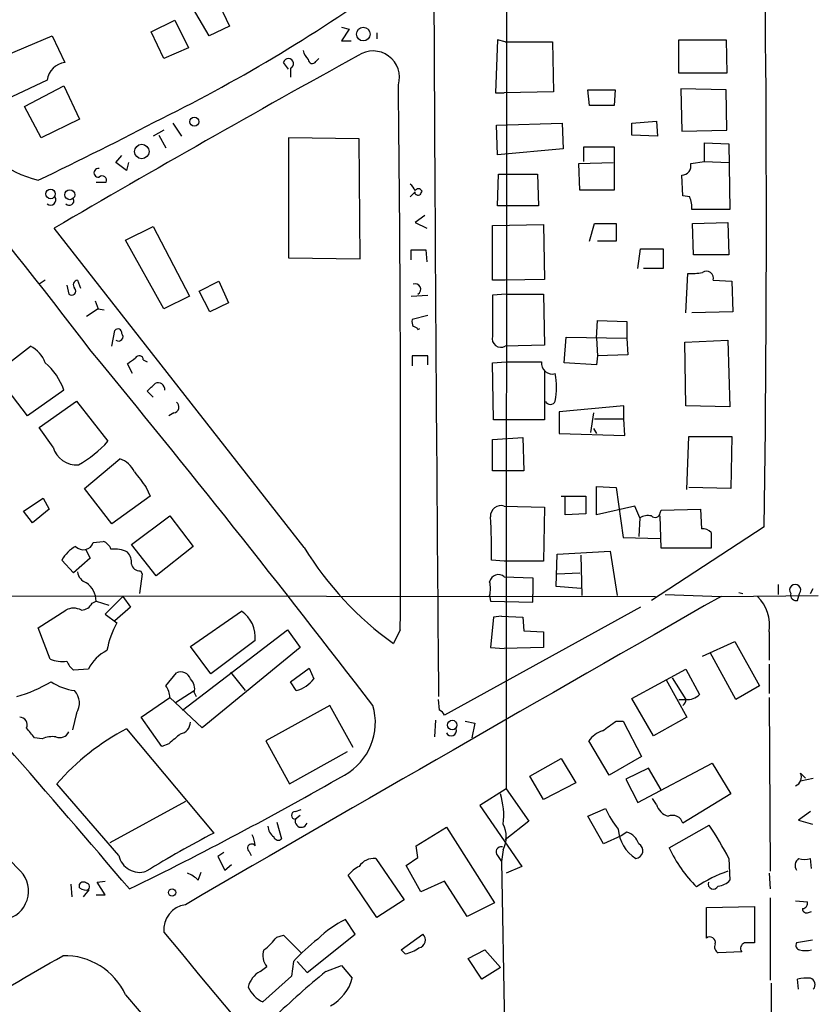
# Model space of a CAD drawing. Extents: x 8 to 44776, y -44066 to 885.
# Drawn here: x 513 to 581, y 312 to 397 of the extents above; entities that cross this region are included whole.
import ezdxf

# ---------------------------------------------------------------- set-up
doc = ezdxf.new("R2010")
doc.units = 0
doc.header["$MEASUREMENT"] = 0
doc.layers.add('MAIN', color=5, linetype='CONTINUOUS')

msp = doc.modelspace()

# ---------------------------------------------------------------- linework, layer by layer
at = {"layer": 'MAIN'}
for p, q in [((555.0747, 517.3134), (554.99, 330.2001)), ((529.844, 398.6107), (531.114, 395.9861)), ((529.336, 395.1394), (527.8967, 397.5947)), ((524.3407, 395.4781), (526.3727, 396.4941)), ((526.3727, 396.4941), (527.558, 394.1234)), ((531.114, 395.9861), (529.336, 395.1394)), ((540.766, 395.9014), (541.4433, 395.7321)), ((541.4433, 395.7321), (540.766, 394.7161)), ((510.3707, 392.8534), (515.7893, 395.1394)), ((515.7893, 395.1394), (516.89, 392.8534)), ((525.4413, 393.1921), (524.3407, 395.4781)), ((543.814, 395.3934), (543.814, 394.8854)), ((527.558, 394.1234), (525.4413, 393.1921)), ((540.766, 394.7161), (541.6127, 394.7161)), ((554.228, 394.8007), (554.0587, 390.2287)), ((554.9053, 394.6314), (554.228, 394.8007)), ((554.9053, 394.6314), (558.9693, 394.6314)), ((558.9693, 394.6314), (559.054, 390.3134)), ((569.8913, 391.9221), (569.8913, 394.8007)), ((569.8913, 394.8007), (573.9553, 394.8007)), ((573.9553, 394.8007), (574.04, 391.9221)), ((538.5647, 392.9381), (538.8187, 393.1921)), ((536.194, 392.2607), (535.7707, 392.8534)), ((536.3633, 392.3454), (536.3633, 391.5834)), ((574.04, 391.9221), (569.8913, 391.9221)), ((515.366, 391.3294), (512.318, 389.8901)), ((513.4187, 389.0434), (516.8053, 390.8214)), ((516.8053, 390.8214), (518.16, 387.9427)), ((554.0587, 390.2287), (554.8207, 390.2287)), ((559.054, 390.3134), (554.8207, 390.2287)), ((562.1867, 389.1281), (562.0173, 390.4827)), ((562.0173, 390.4827), (564.388, 390.4827)), ((564.388, 390.4827), (564.3033, 389.1281)), ((573.9553, 390.4827), (570.0607, 390.5674)), ((570.0607, 390.5674), (570.1453, 386.9267)), ((574.04, 387.0114), (573.9553, 390.4827)), ((514.858, 386.3341), (513.4187, 389.0434)), ((564.3033, 389.1281), (562.1867, 389.1281)), ((518.16, 387.9427), (514.858, 386.3341)), ((526.2033, 387.6041), (526.9653, 386.5034)), ((554.1433, 387.4347), (559.816, 387.6041)), ((554.228, 384.8947), (554.1433, 387.4347)), ((559.816, 387.6041), (559.9007, 385.4027)), ((565.8273, 387.6041), (567.944, 387.7734)), ((565.8273, 386.5881), (565.8273, 387.6041)), ((567.944, 387.7734), (568.0287, 386.5034)), ((525.4413, 387.0114), (524.51, 386.5034)), ((525.018, 386.5881), (525.6107, 385.4874)), ((568.0287, 386.5034), (565.8273, 386.5881)), ((570.1453, 386.9267), (574.04, 387.0114)), ((542.29, 386.2494), (536.194, 386.3341)), ((536.194, 386.3341), (536.194, 376.0047)), ((542.3747, 375.9201), (542.29, 386.2494)), ((561.6787, 384.3021), (561.6787, 385.5721)), ((561.6787, 385.5721), (564.3033, 385.5721)), ((564.3033, 385.5721), (564.3033, 381.8467)), ((572.0927, 384.3021), (572.0927, 385.9107)), ((572.0927, 385.9107), (574.2093, 385.8261)), ((574.2093, 385.8261), (574.294, 380.1534)), ((521.2927, 384.2174), (521.8007, 384.8101)), ((559.9007, 385.4027), (554.228, 384.8947)), ((522.224, 383.5401), (521.2927, 384.2174)), ((522.3933, 384.2174), (522.224, 383.5401)), ((561.2553, 384.1327), (564.2187, 384.2174)), ((561.34, 381.8467), (561.2553, 384.1327)), ((570.9073, 384.1327), (572.0927, 384.3021)), ((572.0927, 384.3021), (574.2093, 384.2174)), ((554.228, 380.4921), (554.3127, 383.2014)), ((554.3127, 383.2014), (554.9053, 383.2014)), ((554.9053, 383.2014), (557.6993, 383.2014)), ((557.6993, 383.2014), (557.784, 380.4921)), ((570.23, 381.3387), (570.1453, 383.1167)), ((519.5993, 382.5241), (520.446, 382.5241)), ((547.116, 381.6774), (546.6927, 381.2541)), ((547.116, 381.5081), (547.116, 381.6774)), ((564.3033, 381.8467), (561.34, 381.8467)), ((570.8227, 381.2541), (570.23, 381.3387)), ((554.8207, 380.4921), (554.228, 380.4921)), ((557.784, 380.4921), (554.8207, 380.4921)), ((547.9627, 379.6454), (547.116, 379.0527)), ((574.294, 380.1534), (570.992, 380.1534)), ((547.116, 379.0527), (548.132, 378.5447)), ((553.8047, 378.7987), (558.2073, 378.8834)), ((553.8047, 374.0574), (553.8047, 378.7987)), ((558.2073, 378.8834), (558.292, 374.1421)), ((562.1867, 377.4441), (562.61, 378.9681)), ((562.61, 378.9681), (564.4727, 378.9681)), ((564.4727, 378.9681), (564.4727, 377.4441)), ((571.0767, 378.9681), (574.1247, 379.0527)), ((571.1613, 376.2587), (571.0767, 378.9681)), ((574.1247, 379.0527), (574.2093, 376.2587)), ((537.5487, 351.0281), (515.9587, 378.5447)), ((522.1393, 377.5287), (524.51, 378.7141)), ((524.51, 378.7141), (527.6427, 372.7027)), ((525.4413, 371.6021), (522.1393, 377.5287)), ((564.4727, 377.4441), (562.864, 377.4441)), ((546.7773, 375.8354), (546.7773, 376.6821)), ((546.7773, 376.6821), (548.0473, 376.6821)), ((548.0473, 376.6821), (548.132, 375.6661)), ((566.3353, 375.0734), (566.5893, 376.7667)), ((566.5893, 376.7667), (568.5367, 376.7667)), ((568.5367, 376.7667), (568.5367, 375.0734)), ((574.2093, 376.2587), (571.1613, 376.2587)), ((536.194, 376.0047), (542.3747, 375.9201)), ((568.5367, 375.0734), (566.8433, 375.0734)), ((570.484, 371.2634), (570.6533, 374.6501)), ((515.1967, 374.0574), (514.6887, 373.7187)), ((517.9907, 374.0574), (518.2447, 373.3801)), ((528.4893, 373.1261), (530.1827, 373.9727)), ((530.1827, 373.9727), (531.0293, 372.1101)), ((554.9053, 374.0574), (553.8047, 374.0574)), ((558.292, 374.1421), (554.9053, 374.0574)), ((572.8547, 374.0574), (574.4633, 373.9727)), ((574.4633, 373.9727), (574.548, 371.3481)), ((517.0593, 373.6341), (517.2287, 372.8721)), ((529.4207, 371.3481), (528.4893, 373.1261)), ((554.99, 372.8721), (553.8047, 372.7874)), ((554.99, 372.8721), (558.2073, 372.8721)), ((558.2073, 372.8721), (558.292, 368.4694)), ((519.5147, 372.2794), (519.7687, 371.6021)), ((527.6427, 372.7027), (525.4413, 371.6021)), ((531.0293, 372.1101), (529.4207, 371.3481)), ((546.7773, 372.7027), (548.2167, 372.7874)), ((519.7687, 371.6021), (518.7527, 370.9247)), ((519.7687, 371.6021), (520.2767, 371.5174)), ((574.548, 371.3481), (570.992, 371.2634)), ((548.2167, 371.0094), (546.862, 370.6707)), ((562.7793, 369.0621), (562.864, 370.5861)), ((562.864, 370.5861), (565.404, 370.5014)), ((565.404, 370.5014), (565.404, 369.0621)), ((520.954, 368.3847), (521.208, 369.7394)), ((547.37, 369.8241), (547.5393, 369.9087)), ((559.9853, 366.9454), (560.1547, 369.1467)), ((560.1547, 369.1467), (565.404, 369.0621)), ((562.7793, 369.0621), (562.864, 367.5381)), ((565.404, 369.0621), (565.4887, 367.6227)), ((570.3993, 368.7234), (574.1247, 368.8927)), ((570.484, 363.2201), (570.3993, 368.7234)), ((574.1247, 368.8927), (574.294, 363.1354)), ((510.8787, 366.0141), (513.9267, 368.3847)), ((558.292, 368.4694), (554.9053, 368.3847)), ((522.732, 366.0141), (522.3087, 366.8607)), ((523.6633, 367.1994), (524.002, 367.0301)), ((548.2167, 367.5381), (546.862, 367.5381)), ((546.862, 367.5381), (546.862, 366.6914)), ((548.2167, 366.7761), (548.2167, 367.5381)), ((553.8047, 366.9454), (554.99, 367.0301)), ((553.8893, 362.0347), (553.8047, 366.9454)), ((562.7793, 366.7761), (559.9853, 366.9454)), ((562.864, 367.5381), (562.7793, 366.7761)), ((565.4887, 367.6227), (562.864, 367.5381)), ((513.6727, 362.3734), (510.8787, 366.0141)), ((558.292, 366.1834), (558.292, 362.0347)), ((516.8053, 364.5747), (513.6727, 362.3734)), ((524.51, 363.9821), (524.002, 364.4901)), ((514.6887, 361.3574), (517.906, 363.6434)), ((517.906, 363.6434), (520.6153, 360.1721)), ((526.288, 362.6274), (525.8647, 362.3734)), ((565.15, 363.2201), (559.562, 362.7121)), ((559.562, 362.7121), (559.562, 360.8494)), ((562.5253, 362.6274), (562.2713, 360.9341)), ((565.15, 362.1194), (565.15, 363.2201)), ((574.294, 363.1354), (570.484, 363.2201)), ((554.99, 362.0347), (553.8893, 362.0347)), ((558.292, 362.0347), (554.99, 362.0347)), ((562.61, 362.1194), (565.15, 362.1194)), ((565.2347, 360.6801), (565.15, 362.1194)), ((515.874, 359.6641), (514.6887, 361.3574)), ((562.5253, 361.2727), (562.7793, 360.8494)), ((553.8047, 360.3414), (556.4293, 360.5107)), ((553.8047, 357.6321), (553.8047, 360.3414)), ((556.4293, 360.5107), (556.514, 357.6321)), ((559.562, 360.8494), (565.2347, 360.6801)), ((570.5687, 356.0234), (570.738, 360.5954)), ((570.738, 360.5954), (574.4633, 360.5954)), ((574.4633, 360.5954), (574.3787, 356.1081)), ((518.5833, 356.1081), (521.6313, 358.6481)), ((554.99, 357.6321), (553.8047, 357.6321)), ((556.514, 357.6321), (554.99, 357.6321)), ((520.954, 353.0601), (518.5833, 356.1081)), ((523.9173, 356.1927), (524.256, 355.4307)), ((562.7793, 353.8221), (562.7793, 356.2774)), ((562.7793, 356.2774), (564.4727, 356.1927)), ((564.4727, 356.1927), (565.0653, 351.8747)), ((574.3787, 356.1081), (570.738, 356.1927)), ((513.334, 354.1607), (515.0273, 355.2614)), ((515.0273, 355.2614), (515.5353, 354.3301)), ((524.256, 355.4307), (520.954, 353.0601)), ((559.7313, 355.4307), (561.848, 355.4307)), ((560.07, 353.8221), (560.07, 355.4307)), ((561.848, 355.4307), (561.848, 353.9067)), ((514.096, 353.1447), (513.334, 354.1607)), ((515.5353, 354.3301), (514.096, 353.1447)), ((554.8207, 354.5841), (558.292, 354.4994)), ((558.292, 354.4994), (558.2073, 349.8427)), ((566.0813, 354.5841), (562.7793, 353.8221)), ((566.5047, 353.5681), (566.0813, 354.5841)), ((568.2827, 353.9914), (568.3673, 354.2454)), ((568.3673, 354.2454), (571.754, 354.3301)), ((571.754, 354.3301), (571.8387, 352.6367)), ((522.6473, 351.2821), (525.9493, 353.7374)), ((525.9493, 353.7374), (527.9813, 351.1127)), ((561.848, 353.9067), (560.07, 353.8221)), ((566.5047, 353.5681), (566.42, 351.9594)), ((568.3673, 350.9434), (568.2827, 353.7374)), ((577.2573, 352.8061), (567.5207, 346.4561)), ((565.0653, 351.8747), (568.2827, 351.7901)), ((572.6853, 352.2981), (572.6853, 350.9434)), ((518.668, 350.8587), (519.0913, 350.0967)), ((519.3453, 351.4514), (520.192, 351.5361)), ((524.764, 348.5727), (522.6473, 351.2821)), ((527.9813, 351.1127), (524.764, 348.5727)), ((572.6853, 350.9434), (568.3673, 350.9434)), ((517.652, 348.8267), (516.636, 349.9274)), ((519.0913, 350.0967), (517.652, 348.8267)), ((554.8207, 349.8427), (553.72, 349.9274)), ((559.308, 347.6414), (559.3927, 350.4354)), ((559.3927, 350.4354), (563.9647, 350.6894)), ((561.4247, 350.3507), (561.5093, 346.8794)), ((563.9647, 350.6894), (564.5573, 346.8794)), ((558.2073, 349.8427), (554.8207, 349.8427)), ((523.5787, 348.7421), (523.3247, 347.0487)), ((523.4093, 348.9961), (523.5787, 348.7421)), ((554.8207, 348.4881), (557.276, 348.4034)), ((557.276, 348.4034), (557.276, 346.9641)), ((559.3927, 348.7421), (561.34, 348.8267)), ((561.4247, 347.4721), (559.308, 347.6414)), ((578.4427, 347.8107), (578.4427, 346.9641)), ((581.2367, 347.0487), (581.4907, 347.4721)), ((492.8447, 346.8794), (567.8593, 346.7947)), ((521.8853, 346.7947), (520.3613, 345.2707)), ((521.8853, 346.7947), (522.5627, 345.8634)), ((553.5507, 346.8794), (553.6353, 346.3714)), ((557.276, 346.2867), (557.276, 346.9641)), ((568.706, 346.9641), (573.532, 346.7947)), ((573.532, 346.7947), (581.914, 346.8794)), ((575.056, 347.1334), (575.3947, 347.0487)), ((575.056, 347.1334), (575.3947, 347.0487)), ((580.136, 346.4561), (580.3053, 347.0487)), ((519.2607, 346.2021), (519.5993, 346.3714)), ((519.5993, 346.3714), (520.7, 346.0327)), ((522.5627, 345.8634), (521.208, 344.6781)), ((566.5893, 345.8634), (549.656, 336.5501)), ((553.6353, 346.3714), (557.276, 346.2867)), ((514.604, 344.0854), (516.9747, 345.6094)), ((520.3613, 345.2707), (521.3773, 344.5087)), ((527.7273, 342.4767), (532.13, 345.5247)), ((553.8893, 345.0167), (553.6353, 342.3921)), ((554.5667, 345.1014), (553.8893, 345.0167)), ((554.5667, 345.1014), (556.4293, 345.0167)), ((556.4293, 345.0167), (556.514, 343.8314)), ((515.62, 341.3761), (514.604, 344.0854)), ((527.05, 336.9734), (536.1093, 343.9161)), ((536.1093, 343.9161), (537.21, 342.3921)), ((545.846, 343.9161), (545.2533, 342.7307)), ((556.514, 343.8314), (558.2073, 343.7467)), ((558.2073, 343.7467), (558.2073, 342.3921)), ((577.6807, 343.7467), (577.6807, 341.2914)), ((529.5053, 340.1061), (527.7273, 342.4767)), ((537.21, 342.3921), (528.7433, 335.4494)), ((533.3153, 342.9847), (529.5053, 340.1061)), ((553.6353, 342.3921), (554.8207, 342.3074)), ((558.2073, 342.3921), (554.8207, 342.3074)), ((571.9233, 341.6301), (574.7173, 342.9001)), ((574.7173, 342.9001), (576.834, 339.0901)), ((574.802, 337.9047), (572.6007, 341.9687)), ((536.3633, 339.4287), (537.972, 340.6141)), ((537.972, 340.6141), (538.3953, 339.6827)), ((577.6807, 340.9527), (577.6807, 338.4127)), ((518.922, 340.5294), (517.652, 340.4447)), ((525.6107, 339.0901), (526.542, 340.1907)), ((531.1987, 340.2754), (532.4687, 338.6667)), ((565.8273, 337.9894), (570.484, 340.5294)), ((569.2987, 339.7674), (570.484, 337.9047)), ((570.484, 340.5294), (571.6693, 338.3281)), ((536.8713, 338.6667), (536.3633, 339.4287)), ((568.7907, 339.5981), (570.5687, 336.3807)), ((576.834, 339.0901), (574.802, 337.9047)), ((523.494, 336.3807), (525.9493, 338.0741)), ((528.7433, 335.4494), (525.9493, 338.0741)), ((526.4573, 337.6507), (528.066, 338.6667)), ((528.066, 338.4974), (528.2353, 338.1587)), ((567.69, 334.7721), (565.8273, 337.9894)), ((577.6807, 338.0741), (577.7653, 323.0881)), ((539.75, 337.3967), (534.2467, 334.3487)), ((541.782, 333.7561), (539.75, 337.3967)), ((549.2327, 336.9734), (549.148, 337.9047)), ((569.8913, 337.9047), (570.484, 337.9047)), ((517.906, 336.7194), (517.5673, 335.2801)), ((525.272, 333.8407), (523.494, 336.3807)), ((570.5687, 336.3807), (567.69, 334.7721)), ((548.894, 336.1267), (548.8093, 334.6874)), ((551.434, 336.0421), (552.2807, 335.8727)), ((552.2807, 335.8727), (552.0267, 334.6027)), ((564.4727, 336.0421), (565.0653, 336.0421)), ((565.0653, 336.0421), (566.674, 332.9941)), ((514.9427, 334.5181), (514.2653, 334.6027)), ((522.224, 335.3647), (529.7593, 326.3901)), ((525.8647, 334.0947), (525.272, 333.8407)), ((534.2467, 334.3487), (536.2787, 330.6234)), ((563.88, 331.3854), (562.102, 334.3487)), ((536.2787, 330.6234), (541.274, 333.4174)), ((566.674, 332.9941), (563.88, 331.3854)), ((557.022, 331.3007), (559.7313, 332.8247)), ((559.7313, 332.8247), (561.0013, 330.7081)), ((566.3353, 329.0147), (572.77, 332.4014)), ((572.77, 332.4014), (574.3787, 329.7767)), ((558.2073, 329.2687), (557.022, 331.3007)), ((567.2667, 331.9781), (565.3193, 331.0467)), ((568.3673, 330.1154), (567.2667, 331.9781)), ((580.39, 331.5547), (580.8133, 331.1314)), ((521.5467, 324.4427), (516.2127, 330.6234)), ((561.0013, 330.7081), (558.2073, 329.2687)), ((565.3193, 331.0467), (566.3353, 329.0147)), ((580.39, 330.8774), (581.4907, 331.1314)), ((554.99, 330.2001), (552.704, 328.7607)), ((554.99, 330.2001), (556.9373, 327.4061)), ((574.3787, 329.7767), (570.23, 327.2367)), ((527.304, 329.0994), (520.7847, 325.5434)), ((552.704, 328.7607), (556.3447, 323.5114)), ((567.944, 328.8454), (567.6053, 329.3534)), ((536.7867, 328.2527), (537.2947, 328.4221)), ((537.21, 327.9141), (536.7867, 327.5754)), ((562.0173, 327.8294), (563.5413, 328.5067)), ((563.372, 325.4587), (562.0173, 327.8294)), ((581.2367, 328.2527), (580.2207, 327.4907)), ((535.178, 327.3214), (535.6013, 325.8821)), ((556.9373, 327.4061), (554.9053, 325.7974)), ((569.0447, 325.1201), (572.516, 327.0674)), ((580.2207, 327.4907), (581.406, 327.1521)), ((547.2007, 325.2894), (549.8253, 326.8981)), ((549.8253, 326.8981), (553.974, 320.3787)), ((564.896, 326.1361), (563.372, 325.4587)), ((565.404, 326.4747), (564.896, 326.1361)), ((547.37, 324.2734), (547.2007, 325.2894)), ((530.606, 324.6967), (530.098, 324.3581)), ((532.8073, 324.7814), (532.9767, 324.4427)), ((554.228, 324.4427), (554.5667, 323.9347)), ((554.736, 324.9507), (554.5667, 323.9347)), ((530.098, 324.3581), (530.6907, 323.1727)), ((530.6907, 323.1727), (531.2833, 323.6807)), ((543.7293, 324.1887), (546.1847, 320.6327)), ((546.354, 323.5961), (547.37, 324.2734)), ((547.624, 321.3101), (546.354, 323.5961)), ((554.5667, 323.9347), (554.9053, 305.9007)), ((574.2093, 324.1887), (574.294, 322.3261)), ((581.3213, 323.3421), (581.2367, 324.1887)), ((528.4047, 322.3261), (528.6587, 323.0034)), ((543.814, 319.1087), (541.3587, 322.7494)), ((556.3447, 323.5114), (554.99, 322.9187)), ((577.6807, 322.9187), (577.7653, 321.5641)), ((517.398, 321.9874), (517.4827, 320.8867)), ((518.16, 321.6487), (518.16, 321.9874)), ((519.684, 322.1567), (520.3613, 322.2414)), ((520.3613, 321.0561), (519.684, 322.1567)), ((549.656, 322.2414), (547.624, 321.3101)), ((551.6033, 319.1934), (549.656, 322.2414)), ((518.4987, 320.8867), (519.0067, 321.4794)), ((519.5993, 321.0561), (520.3613, 321.0561)), ((546.1847, 320.6327), (543.814, 319.1087)), ((553.974, 320.3787), (551.6033, 319.1934)), ((577.7653, 320.8021), (577.7653, 313.6901)), ((579.9667, 320.5481), (580.9827, 320.4634)), ((572.262, 319.9554), (576.4107, 320.0401)), ((572.262, 317.3307), (572.262, 319.9554)), ((576.4107, 320.0401), (576.4107, 316.9074)), ((581.0673, 319.5321), (581.3213, 319.6167)), ((541.9513, 317.6694), (541.1047, 318.9394)), ((537.8027, 314.3674), (541.9513, 317.6694)), ((545.9307, 316.3147), (547.7933, 317.6694)), ((535.178, 317.4154), (535.7707, 317.5847)), ((535.7707, 317.5847), (537.2947, 316.0607)), ((581.406, 317.1614), (580.0513, 316.9074)), ((546.2693, 315.9761), (545.9307, 316.3147)), ((551.688, 315.5527), (553.1273, 316.3147)), ((553.1273, 316.3147), (554.482, 314.7907)), ((575.31, 316.1454), (573.278, 316.0607)), ((536.6173, 315.2987), (536.448, 314.0287)), ((536.956, 315.2987), (537.8027, 314.3674)), ((552.8733, 313.7747), (551.688, 315.5527)), ((533.7387, 314.4521), (534.3313, 314.8754)), ((539.4113, 314.4521), (540.766, 314.9601)), ((540.766, 314.9601), (541.6973, 313.8594)), ((554.482, 314.7907), (552.8733, 313.7747)), ((536.448, 314.0287), (533.9927, 311.8274)), ((577.85, 313.4361), (577.85, 308.0174)), ((580.2207, 312.9281), (580.136, 313.7747)), ((522.1393, 312.4201), (537.3793, 294.6401))]:
    msp.add_line(p, q, dxfattribs=at)
for centre, radius in [((542.6531, 395.2907), 0.5901), ((528.0722, 387.7327), 0.3932), ((523.5348, 385.1648), 0.623), ((515.6614, 381.503), 0.4067), ((517.3161, 381.4395), 0.4304), ((550.3229, 335.7023), 0.4108), ((526.1504, 321.2572), 0.3085)]:
    msp.add_circle(centre, radius, dxfattribs=at)
for centre, radius, start, end in [((14147.4871, 459.3989), 13598.8796, 180.12519963, 180.51082476), ((-1307.2394, 379.145), 1884.6808, 359.1992507, 1.2353527), ((-44.9164, -66.5435), 712.0356, 37.6060739, 41.0052023), ((461.6507, 516.3792), 143.2545, 296.366652, 305.703788), ((1113.2158, -642.8694), 1183.2171, 118.8547922, 120.3163427), ((539.0916, 394.275), 1.6774, 193.993164, 224.113543), ((543.4867, 391.5552), 2.2842, 343.490561, 124.124187), ((517.144, 391.0754), 1.7961, 98.130102, 171.869898), ((536.1904, 392.7434), 0.4339, 293.481192, 165.31357), ((538.2488, 393.114), 0.3616, 181.045948, 330.889987), ((-2345.8412, 356.993), 2891.7168, 359.7408966, 0.6719614), ((516.5596, 391.0788), 8.6104, 200.755735, 256.872415), ((352.9794, 719.2776), 373.3784, 295.649885, 297.480217), ((570.1225, 383.9275), 0.8111, 271.610754, 14.652966), ((519.7941, 383.3284), 0.3856, 81.167974, 278.832026), ((520.1232, 382.6987), 0.367, 331.591391, 137.340907), ((546.0146, 381.4228), 1.1525, 17.122101, 53.958372), ((547.4123, 381.6351), 0.3224, 23.193924, 156.799076), ((547.4124, 381.8893), 0.4829, 232.133342, 285.236386), ((632.2789, 339.2528), 94.6528, 153.313562, 153.5428), ((515.6676, 381.0001), 0.4535, 228.316101, 34.061498), ((517.274, 380.936), 0.4062, 222.535576, 21.473994), ((568.7061, 380.3652), 2.2957, 354.706375, 22.780749), ((570.992, 379.1402), 4.5029, 265.686199, 281.936301), ((572.262, 374.2214), 0.615, 344.533242, 123.418746), ((518.0255, 373.6581), 0.4009, 94.980886, 223.908399), ((547.1353, 373.2839), 0.4739, 299.68041, 113.449399), ((517.4827, 373.1261), 0.3592, 225, 45), ((1442.804, 371.0094), 889.0011, 179.8854085, 180.1145915), ((547.7919, 370.5013), 0.9452, 169.675635, 206.597581), ((521.4697, 369.5315), 0.3342, 352.071139, 141.53563), ((521.5226, 369.2097), 0.3916, 234.049004, 44.751699), ((546.904, 369.5272), 0.5526, 32.502209, 85.567893), ((554.5244, 369.0282), 0.7478, 164.233511, 300.622104), ((512.7026, 366.0247), 2.6586, 20.261685, 62.584843), ((-380.3906, -372.1463), 1164.8946, 37.5248083, 39.4454324), ((511.8208, 362.9237), 5.2508, 18.326254, 49.989192), ((395.6534, 536.4317), 211.6504, 306.756644, 306.985837), ((523.3019, 367.1929), 0.3615, 1.030389, 150.903834), ((556.514, 1129.0294), 762.0008, 269.8854085, 270.1145916), ((558.9619, 366.9086), 0.9319, 172.508153, 286.289962), ((552.0293, 364.8288), 7.291, 350.643098, 9.356126), ((355.0157, 534.1537), 239.4621, 314.885409, 315.114591), ((524.9333, 364.6291), 0.5952, 354.755893, 115.260555), ((526.2201, 363.1462), 0.5232, 277.45643, 52.032818), ((558.8, 363.8127), 0.4559, 201.799076, 338.200924), ((512.4453, 367.7811), 11.1645, 300.283404, 317.036213), ((517.9073, 360.2492), 2.1158, 196.053639, 274.55427), ((521.0344, 356.6764), 2.0601, 25.011349, 73.157168), ((862.076, 610.8638), 423.3305, 216.754624, 216.983812), ((554.5294, 353.7348), 0.8979, 71.068629, 185.246426), ((499.737, 350.5636), 53.9867, 359.32479, 3.280233), ((567.2243, 352.383), 1.3865, 77.655866, 121.266381), ((567.8358, 354.062), 0.4524, 225.850821, 351.022765), ((571.9355, 351.6509), 0.9905, 40.799562, 95.608144), ((519.261, 348.4877), 2.9939, 118.742881, 151.257119), ((518.4865, 351.7176), 0.8991, 222.281834, 342.778268), ((519.8956, 350.5625), 1.0177, 16.919786, 73.067804), ((521.208, 348.5727), 2.311, 61.556345, 98.427787), ((561.7143, 365.7414), 28.2923, 211.335274, 234.421477), ((521.2717, 349.6947), 1.3797, 355.59365, 41.267966), ((523.3741, 349.737), 0.7418, 191.532613, 272.720065), ((519.0854, 349.0297), 1.1011, 186.167798, 252.412536), ((554.3127, 347.8954), 0.7806, 49.400298, 167.473581), ((517.5713, 346.3312), 2.0284, 1.135596, 54.379248), ((551.5171, 347.4721), 2.1182, 343.751048, 16.246355), ((579.9243, 347.345), 0.4827, 322.12814, 217.87186), ((4264.8212, -6125.309), 7450.7545, 119.69777182, 120.10785627), ((574.23, 344.2898), 3.4932, 351.055683, 45.814214), ((580.0089, 346.9217), 0.4826, 164.742799, 285.268654), ((-1148.0291, -1107.8305), 2198.582, 40.5524492, 41.3970409), ((517.652, 344.3392), 1.4395, 61.93243, 118.06757), ((518.2025, 346.8369), 1.234, 275.897701, 329.041021), ((530.6145, 343.2709), 2.7159, 353.951021, 56.082328), ((527.7823, 340.8848), 7.3591, 150.499151, 170.19439), ((522.21, 338.8501), 3.692, 117.055037, 152.944963), ((516.7208, 344.53), 3.3405, 250.759573, 275.815895), ((518.8821, 342.013), 1.9932, 203.861793, 231.891048), ((526.923, 339.4428), 0.8394, 16.608358, 116.995494), ((526.8599, 338.7938), 1.242, 346.193126, 45.70136), ((536.0093, 341.6107), 3.0676, 286.319973, 321.060162), ((509.1401, 350.6541), 13.004, 286.07709, 300.319043), ((518.4352, 343.6197), 5.002, 236.915147, 261.972763), ((524.1289, 338.0318), 1.8209, 1.331123, 35.534386), ((516.5232, 337.5802), 1.6288, 328.097527, 41.839486), ((570.6339, 339.3557), 1.4588, 264.101808, 315.216629), ((538.5211, 335.9132), 5.1715, 298.894376, 16.669956), ((569.9337, 337.8623), 0.5519, 302.471989, 4.405871), ((512.9813, 335.7176), 0.6633, 336.151522, 88.790497), ((548.9366, 336.254), 0.778, 22.371722, 67.628278), ((302.2486, 165.6986), 271.0713, 38.542744, 38.771924), ((526.6921, 335.9593), 1.0352, 280.496919, 359.89484), ((352.2134, 631.9569), 364.1697, 305.422633, 305.651825), ((637.8439, 446.4473), 175.4523, 219.388018, 224.675635), ((515.874, 332.232), 2.4685, 84.094018, 112.164754), ((516.4667, 335.4495), 0.8339, 246.038209, 336.02914), ((531.2644, 317.7214), 19.8246, 117.130532, 139.397514), ((738.0373, 80.5306), 330.6236, 129.692091, 129.921285), ((550.2339, 335.2322), 0.4577, 206.766619, 16.827541), ((563.9653, 332.9933), 2.3041, 107.112967, 143.967142), ((380.2924, 612.4153), 323.7455, 296.052173, 299.766253), ((579.6281, 331.216), 0.8338, 293.961094, 23.967373), ((548.484, 327.8716), 6.2933, 353.4351, 17.621021), ((569.3977, 329.2831), 1.5182, 196.75672, 253.24328), ((536.7867, 327.914), 0.3386, 90, 270), ((572.0473, 332.5428), 9.415, 205.384356, 218.136411), ((569.341, 326.9887), 0.9229, 15.587249, 114.379737), ((535.694, 327.0756), 1.2814, 184.157615, 233.063924), ((537.2946, 327.4061), 0.5262, 161.565051, 341.568494), ((552.4919, 326.0514), 2.4995, 333.872688, 26.127312), ((545.0232, 308.9583), 32.921, 27.557239, 33.372304), ((574.847, 239.8006), 97.625, 117.506278, 121.445482), ((531.0625, 325.1753), 2.2557, 2.899444, 27.610188), ((567.9944, 327.0129), 3.3644, 184.845669, 237.080796), ((564.9667, 325.0214), 1.5177, 16.746614, 73.253386), ((533.019, 325.0777), 0.3642, 35.544994, 234.455006), ((535.3191, 326.1925), 0.4195, 199.652905, 312.275527), ((566.1033, 324.8616), 0.6758, 275.32338, 62.058659), ((523.3469, 324.8415), 1.8438, 192.491059, 288.020268), ((554.5569, 324.7586), 0.456, 78.051804, 223.845), ((579.8222, 330.141), 11.8896, 204.979339, 225.002385), ((543.5741, 322.6506), 1.5459, 84.238145, 146.163967), ((580.6622, 323.593), 0.7415, 126.543804, 214.528023), ((580.7287, 325.6716), 1.5675, 251.089977, 288.910024), ((511.2761, 321.3816), 2.4832, 280.422069, 43.410672), ((526.5557, 320.4482), 2.6354, 45.444287, 69.623856), ((543.7291, 320.8025), 3.0674, 117.979423, 140.602432), ((577.2586, 313.4336), 10.1504, 107.983695, 125.146657), ((518.4949, 321.7602), 0.4047, 50.42467, 145.846581), ((518.7325, 321.7668), 0.306, 290.034312, 86.214575), ((572.8641, 322.0109), 0.4566, 161.382556, 335.023284), ((573.1795, 323.2851), 1.4703, 273.841293, 319.28881), ((518.8375, 322.835), 1.3661, 240.269164, 277.114612), ((527.5997, 318.0599), 2.1697, 97.832837, 185.851433), ((580.5405, 320.3317), 0.4614, 272.33528, 16.58506), ((580.9101, 319.8466), 0.3516, 176.069949, 296.557764), ((545.1045, 310.8333), 9.0392, 116.263154, 134.810409), ((1680.9717, 1271.1123), 1497.9923, 219.5214813, 222.3729217), ((547.3184, 317.164), 0.6935, 281.33586, 46.782064), ((531.0728, 320.4199), 5.0872, 306.199526, 323.800475), ((549.3699, 303.5615), 17.3318, 127.854949, 137.374247), ((572.5583, 316.9497), 0.4827, 344.745922, 127.87186), ((573.5321, 316.5687), 0.568, 153.43946, 243.425927), ((575.691, 316.4417), 0.4827, 105.254078, 217.87186), ((575.9873, 105.2576), 211.6502, 89.885381, 90.114592), ((580.3759, 316.6957), 0.3875, 146.88812, 259.502061), ((535.3983, 315.8058), 1.4157, 158.931397, 221.087696), ((545.8286, 318.6414), 2.7015, 279.388752, 307.007755), ((580.8133, 318.4536), 2.1984, 256.639496, 283.360504), ((-1989.6496, 4671.1609), 5025.0375, 299.6898996, 299.9190825), ((516.8702, 310.0177), 5.7909, 24.510199, 91.479326), ((534.6927, 312.6783), 2.0141, 118.272626, 167.989883), ((598.3203, 243.5047), 92.2161, 129.703506, 133.430612), ((537.9509, 314.8858), 3.8845, 299.009762, 344.678646), ((580.9404, 310.5153), 3.3572, 84.936598, 103.863222), ((581.0975, 313.3212), 0.5559, 315.007287, 75.498801), ((534.8817, 313.9864), 2.3349, 202.380135, 247.619865)]:
    msp.add_arc(centre, radius, start, end, dxfattribs=at)

doc.saveas('drawing.dxf')
